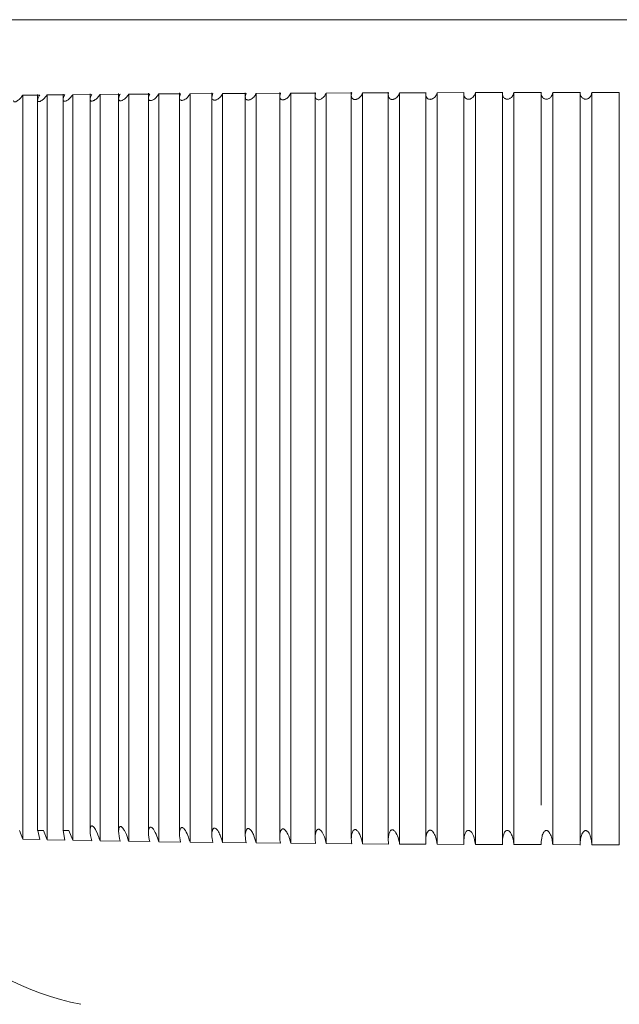
# Model space of a CAD drawing. Units: millimetres. Extents: x 22 to 2351, y 27 to 1658.
# Drawn here: x 811 to 816, y 984 to 993 of the extents above; entities that cross this region are included whole.
import ezdxf

# ---------------------------------------------------------------- set-up
doc = ezdxf.new("R2010")
doc.units = ezdxf.units.MM

msp = doc.modelspace()

# ---------------------------------------------------------------- linework, layer by layer
at = {"color": 7, "linetype": 'Continuous', "lineweight": 15}
for p, q in [((811.2523, 992.1237), (811.2523, 985.7694)), ((811.3341, 992.1198), (811.4891, 992.1214)), ((811.4726, 992.1265), (811.4726, 985.7694)), ((811.5563, 992.1221), (811.7205, 992.1236)), ((811.5563, 985.685), (811.5563, 992.1221)), ((811.7059, 992.1294), (811.7059, 985.7699)), ((811.7915, 992.1243), (811.9645, 992.1257)), ((811.7915, 985.6805), (811.7915, 992.1243)), ((811.9517, 992.1319), (811.9517, 985.7595)), ((812.0391, 992.1263), (812.2204, 992.1277)), ((812.0391, 985.6763), (812.0391, 992.1263)), ((812.2092, 992.1347), (812.2092, 985.7505)), ((812.2983, 992.1283), (812.4874, 992.1295)), ((812.2983, 985.6723), (812.2983, 992.1283)), ((812.4779, 992.1372), (812.4779, 985.7411)), ((812.5685, 992.1301), (812.7649, 992.1313)), ((812.5685, 985.6686), (812.5685, 992.1301)), ((812.7568, 992.1389), (812.7568, 985.7318)), ((812.7649, 992.1313), (812.7568, 992.1)), ((812.849, 992.1318), (813.0521, 992.1329)), ((812.849, 985.6652), (812.849, 992.1318)), ((813.0454, 992.1386), (813.0454, 985.7228)), ((813.0521, 992.1329), (813.0454, 992.1042)), ((813.1389, 992.1333), (813.3482, 992.1343)), ((813.1389, 985.6621), (813.1389, 992.1333)), ((813.3427, 992.1405), (813.3427, 985.7139)), ((813.3482, 992.1343), (813.3427, 992.1082)), ((813.4374, 992.1347), (813.6524, 992.1356)), ((813.4374, 985.6592), (813.4374, 992.1347)), ((813.648, 992.1421), (813.648, 985.7053)), ((813.6524, 992.1356), (813.648, 992.1122)), ((813.7438, 992.136), (813.9638, 992.1368)), ((813.7438, 985.6566), (813.7438, 992.136)), ((813.9605, 992.1438), (813.9605, 985.697)), ((813.9638, 992.1368), (813.9605, 992.1162)), ((814.0573, 992.1371), (814.2816, 992.1378)), ((814.0573, 985.6544), (814.0573, 992.1371)), ((814.2792, 992.1441), (814.2792, 985.689)), ((814.2816, 992.1378), (814.2792, 992.12)), ((814.3768, 992.1381), (814.605, 992.1387)), ((814.3768, 985.6524), (814.3768, 992.1381)), ((814.6033, 992.142), (814.6033, 985.6812)), ((814.605, 992.1387), (814.6033, 992.1237)), ((814.7017, 992.139), (814.933, 992.1394)), ((814.7017, 985.6507), (814.7017, 992.139)), ((814.9319, 992.1422), (814.9319, 985.6476)), ((814.933, 992.1394), (814.9319, 992.1274)), ((815.0309, 992.1396), (815.2648, 992.14)), ((815.0309, 985.6494), (815.0309, 992.1396)), ((815.2642, 992.143), (815.2642, 985.6457)), ((815.2648, 992.14), (815.2642, 992.1309)), ((815.3636, 992.1402), (815.5994, 992.1404)), ((815.3636, 985.6484), (815.3636, 992.1402)), ((815.5991, 992.1433), (815.5991, 985.9891)), ((815.5994, 992.1404), (815.5991, 992.1342)), ((815.6989, 992.1405), (815.9359, 992.1407)), ((815.6989, 985.6476), (815.6989, 992.1405)), ((815.9359, 992.1437), (815.9359, 991.9042)), ((815.9359, 992.1407), (815.9359, 992.1375)), ((816.0358, 992.1407), (816.2735, 992.1408)), ((816.0358, 985.6472), (816.0358, 992.1407)), ((816.2735, 985.6471), (816.2735, 992.1408)), ((811.1255, 992.1175), (811.2709, 992.1191)), ((811.1255, 985.6947), (811.1255, 992.1175)), ((811.3341, 985.6897), (811.3341, 992.1198)), ((815.9359, 991.9042), (815.9359, 985.6431)), ((811.0959, 985.7694), (811.1255, 985.6947)), ((811.2523, 985.7694), (811.3025, 985.7694)), ((811.2709, 985.6912), (811.2535, 985.7694)), ((811.3025, 985.7694), (811.3341, 985.6897)), ((811.4726, 985.7694), (811.5227, 985.7694)), ((811.4891, 985.6864), (811.4729, 985.7694)), ((811.5227, 985.7694), (811.5563, 985.685)), ((815.2991, 985.7694), (815.314, 985.7694)), ((815.6393, 985.7694), (815.6488, 985.7694)), ((815.9821, 985.7694), (815.9847, 985.7694)), ((811.1255, 985.6947), (811.2709, 985.6912)), ((811.3341, 985.6897), (811.4891, 985.6864)), ((811.5563, 985.685), (811.7205, 985.6818)), ((811.7915, 985.6805), (811.9645, 985.6775)), ((812.0391, 985.6763), (812.2204, 985.6735)), ((812.2983, 985.6723), (812.4874, 985.6697)), ((812.5685, 985.6686), (812.7649, 985.6662)), ((812.849, 985.6652), (813.0521, 985.6629)), ((813.1389, 985.6621), (813.3482, 985.66)), ((814.933, 985.6498), (814.9319, 985.6741)), ((815.2648, 985.6486), (815.2642, 985.667)), ((815.5994, 985.6478), (815.5991, 985.6602)), ((813.4374, 985.6592), (813.6524, 985.6574)), ((813.7438, 985.6566), (813.9638, 985.655)), ((814.0573, 985.6544), (814.2816, 985.653)), ((814.3768, 985.6524), (814.605, 985.6512)), ((814.7017, 985.6507), (814.933, 985.6498)), ((815.0309, 985.6494), (815.2648, 985.6486)), ((815.3636, 985.6484), (815.5994, 985.6478)), ((815.6989, 985.6476), (815.9359, 985.6473)), ((815.9359, 985.6473), (815.9359, 985.6537)), ((816.0358, 985.6472), (816.2735, 985.6471))]:
    msp.add_line(p, q, dxfattribs=at)
msp.add_arc((812.0839, 986.6121), 2.3871, 224.48065, 258.93166, dxfattribs=at)
for points, knots in [([(810.4506, 992.7694), (810.5413, 992.7694), (810.7226, 992.7694), (812.0824, 992.7694), (814.0207, 992.7694), (816.322, 992.7694), (818.6201, 992.7694), (820.5491, 992.7694), (821.8949, 992.7694), (822.0653, 992.7694), (822.1505, 992.7694)], [0, 0, 0, 0, 0.125, 0.25, 0.375, 0.5, 0.625, 0.75, 0.875, 1, 1, 1, 1]), ([(811.4726, 992.079), (811.473, 992.0754), (811.4735, 992.0702), (811.4779, 992.0662), (811.4823, 992.0646), (811.4878, 992.0645), (811.4944, 992.066), (811.5017, 992.0691), (811.5112, 992.0746), (811.5225, 992.0829), (811.5398, 992.0989), (811.5495, 992.1126), (811.5563, 992.1221)], [0, 0, 0, 0, 0.13242, 0.191968, 0.250434, 0.310695, 0.370184, 0.432643, 0.501294, 0.614592, 0.732075, 1, 1, 1, 1]), ([(811.4891, 992.1214), (811.4843, 992.1134), (811.4751, 992.0982), (811.4734, 992.0852), (811.4726, 992.079)], [0, 0, 0, 0, 0.527611, 1, 1, 1, 1]), ([(811.7059, 992.0832), (811.7063, 992.0794), (811.7068, 992.0739), (811.7113, 992.0692), (811.7157, 992.0671), (811.7214, 992.0665), (811.7282, 992.0676), (811.7359, 992.0705), (811.7458, 992.0759), (811.7575, 992.0842), (811.7752, 992.1004), (811.7848, 992.1145), (811.7915, 992.1243)], [0, 0, 0, 0, 0.13284, 0.192324, 0.250321, 0.311264, 0.370767, 0.432895, 0.501234, 0.614057, 0.731108, 1, 1, 1, 1]), ([(811.7205, 992.1236), (811.7163, 992.1161), (811.7081, 992.1018), (811.7066, 992.0892), (811.7059, 992.0832)], [0, 0, 0, 0, 0.5246876, 1, 1, 1, 1]), ([(811.9517, 992.0874), (811.9521, 992.0834), (811.9526, 992.0775), (811.957, 992.0722), (811.9616, 992.0697), (811.9674, 992.0685), (811.9745, 992.0692), (811.9825, 992.0719), (811.9928, 992.0771), (812.0049, 992.0853), (812.023, 992.1018), (812.0325, 992.1162), (812.0391, 992.1263)], [0, 0, 0, 0, 0.133122, 0.192562, 0.250174, 0.31197, 0.371557, 0.433296, 0.501169, 0.613548, 0.730111, 1, 1, 1, 1]), ([(811.9645, 992.1257), (811.9608, 992.1187), (811.9536, 992.1053), (811.9523, 992.0932), (811.9517, 992.0874)], [0, 0, 0, 0, 0.522239, 1, 1, 1, 1]), ([(812.2092, 992.0917), (812.2096, 992.0874), (812.2102, 992.0811), (812.2146, 992.0753), (812.2192, 992.0722), (812.2251, 992.0706), (812.2325, 992.0708), (812.2408, 992.0731), (812.2515, 992.0782), (812.264, 992.0863), (812.2826, 992.1031), (812.2919, 992.1179), (812.2983, 992.1283)], [0, 0, 0, 0, 0.13339, 0.192843, 0.250189, 0.312838, 0.372494, 0.433821, 0.501188, 0.613045, 0.729077, 1, 1, 1, 1]), ([(812.2204, 992.1277), (812.2171, 992.1217), (812.2107, 992.1097), (812.2097, 992.0977), (812.2092, 992.0917)], [0, 0, 0, 0, 0.499983, 1, 1, 1, 1]), ([(812.4779, 992.0959), (812.4783, 992.0913), (812.479, 992.0829), (812.4859, 992.0755), (812.494, 992.0726), (812.5016, 992.0724), (812.5102, 992.0743), (812.5212, 992.0791), (812.5342, 992.0872), (812.5533, 992.1042), (812.5622, 992.1194), (812.5685, 992.1301)], [0, 0, 0, 0, 0.133396, 0.24973, 0.313284, 0.373044, 0.434007, 0.500919, 0.612308, 0.727835, 1, 1, 1, 1]), ([(812.4874, 992.1295), (812.4846, 992.1239), (812.4791, 992.1127), (812.4783, 992.1015), (812.4779, 992.0959)], [0, 0, 0, 0, 0.5000233, 1, 1, 1, 1]), ([(812.7568, 992.1), (812.7572, 992.0953), (812.758, 992.0865), (812.765, 992.0783), (812.7731, 992.0746), (812.781, 992.0739), (812.7899, 992.0755), (812.8014, 992.08), (812.8148, 992.088), (812.8343, 992.1052), (812.8429, 992.1208), (812.849, 992.1318)], [0, 0, 0, 0, 0.133299, 0.249596, 0.314252, 0.374243, 0.434812, 0.501081, 0.612424, 0.727429, 1, 1, 1, 1]), ([(813.0454, 992.1042), (813.0458, 992.0992), (813.0465, 992.09), (813.0536, 992.081), (813.0618, 992.0767), (813.0699, 992.0754), (813.0791, 992.0766), (813.0909, 992.0807), (813.1048, 992.0885), (813.1188, 992.1008), (813.1305, 992.1162), (813.136, 992.1273), (813.1389, 992.1333)], [0, 0, 0, 0, 0.132792, 0.249095, 0.314505, 0.374474, 0.434451, 0.499804, 0.610464, 0.724663, 0.852158, 1, 1, 1, 1]), ([(813.3427, 992.1082), (813.3431, 992.1031), (813.3439, 992.0935), (813.3509, 992.0838), (813.3593, 992.0787), (813.3676, 992.0769), (813.377, 992.0776), (813.3895, 992.0814), (813.4048, 992.0902), (813.4241, 992.1085), (813.4322, 992.1244), (813.4374, 992.1347)], [0, 0, 0, 0, 0.1330477, 0.2499223, 0.3166775, 0.3771679, 0.4369382, 0.5017005, 0.6178778, 0.7519003, 1, 1, 1, 1]), ([(813.648, 992.1122), (813.6484, 992.1069), (813.6492, 992.097), (813.6563, 992.0865), (813.6648, 992.0807), (813.6732, 992.0783), (813.6829, 992.0785), (813.6926, 992.0811), (813.7019, 992.0852), (813.7138, 992.0927), (813.7312, 992.1092), (813.7389, 992.1255), (813.7438, 992.136)], [0, 0, 0, 0, 0.132636, 0.249651, 0.317499, 0.378267, 0.437583, 0.501387, 0.558453, 0.617889, 0.752131, 1, 1, 1, 1]), ([(813.9605, 992.1162), (813.9609, 992.1107), (813.9617, 992.1004), (813.9688, 992.0893), (813.9774, 992.0827), (813.986, 992.0797), (813.9959, 992.0794), (814.0059, 992.0817), (814.0155, 992.0855), (814.0277, 992.0929), (814.04, 992.1049), (814.0511, 992.1208), (814.0552, 992.1316), (814.0573, 992.1371)], [0, 0, 0, 0, 0.132033, 0.249289, 0.318037, 0.379059, 0.437921, 0.500764, 0.557664, 0.61685, 0.751186, 0.871335, 1, 1, 1, 1]), ([(814.2792, 992.12), (814.2796, 992.1144), (814.2804, 992.1037), (814.2876, 992.0919), (814.2963, 992.0847), (814.305, 992.0811), (814.3151, 992.0803), (814.3254, 992.0821), (814.3353, 992.0857), (814.3479, 992.093), (814.3603, 992.1051), (814.3712, 992.1214), (814.3749, 992.1324), (814.3768, 992.1381)], [0, 0, 0, 0, 0.131682, 0.249275, 0.318895, 0.380267, 0.43886, 0.500885, 0.557513, 0.616392, 0.751035, 0.871043, 1, 1, 1, 1]), ([(814.6033, 992.1237), (814.6037, 992.1179), (814.6046, 992.1069), (814.6119, 992.0945), (814.6206, 992.0867), (814.6295, 992.0825), (814.6397, 992.0811), (814.6503, 992.0825), (814.6604, 992.0858), (814.6734, 992.093), (814.6859, 992.1053), (814.6967, 992.1219), (814.7, 992.1331), (814.7017, 992.139)], [0, 0, 0, 0, 0.131279, 0.249466, 0.319851, 0.381509, 0.439754, 0.5008, 0.557503, 0.616227, 0.751195, 0.871008, 1, 1, 1, 1]), ([(814.9319, 992.1274), (814.9324, 992.1214), (814.9332, 992.1101), (814.9406, 992.097), (814.9495, 992.0885), (814.9585, 992.0838), (814.9689, 992.0819), (814.9796, 992.0828), (814.9901, 992.0858), (815.0035, 992.0928), (815.016, 992.1053), (815.0265, 992.1221), (815.0294, 992.1337), (815.0309, 992.1396)], [0, 0, 0, 0, 0.130874, 0.249514, 0.320567, 0.382535, 0.440581, 0.500846, 0.557469, 0.615921, 0.751191, 0.87086, 1, 1, 1, 1]), ([(815.2642, 992.1309), (815.2646, 992.1248), (815.2655, 992.1131), (815.273, 992.0995), (815.282, 992.0904), (815.2911, 992.0851), (815.3016, 992.0826), (815.3126, 992.083), (815.3233, 992.0856), (815.3371, 992.0924), (815.3497, 992.1051), (815.3599, 992.1223), (815.3623, 992.1341), (815.3636, 992.1402)], [0, 0, 0, 0, 0.130416, 0.249495, 0.321287, 0.38363, 0.44153, 0.501038, 0.557699, 0.61591, 0.75125, 0.870716, 1, 1, 1, 1]), ([(815.5991, 992.1342), (815.5996, 992.128), (815.6005, 992.1161), (815.6081, 992.1018), (815.6172, 992.0921), (815.6264, 992.0863), (815.637, 992.0833), (815.6482, 992.0832), (815.6592, 992.0854), (815.6693, 992.0901), (815.6783, 992.097), (815.6876, 992.1076), (815.6959, 992.1223), (815.6979, 992.1343), (815.6989, 992.1405)], [0, 0, 0, 0, 0.129823, 0.249326, 0.321655, 0.384305, 0.442006, 0.500695, 0.557505, 0.615454, 0.678969, 0.751424, 0.870665, 1, 1, 1, 1]), ([(815.9359, 992.1375), (815.9364, 992.1311), (815.9373, 992.1189), (815.9451, 992.1041), (815.9542, 992.0939), (815.9635, 992.0875), (815.9742, 992.0839), (815.9855, 992.0832), (815.9968, 992.085), (816.0072, 992.0895), (816.0163, 992.0964), (816.0256, 992.1071), (816.0336, 992.1221), (816.035, 992.1344), (816.0358, 992.1407)], [0, 0, 0, 0, 0.129755, 0.248862, 0.321677, 0.384623, 0.442204, 0.500167, 0.557232, 0.615015, 0.678419, 0.751259, 0.870364, 1, 1, 1, 1]), ([(811.0458, 992.0706), (811.0462, 992.0675), (811.0468, 992.0631), (811.0511, 992.0604), (811.0553, 992.0597), (811.0605, 992.0605), (811.0687, 992.0634), (811.0798, 992.0701), (811.0924, 992.08), (811.1088, 992.0954), (811.1187, 992.1085), (811.1255, 992.1175)], [0, 0, 0, 0, 0.131509, 0.191248, 0.250719, 0.310176, 0.369943, 0.501183, 0.615402, 0.733702, 1, 1, 1, 1]), ([(811.2523, 992.0748), (811.2527, 992.0715), (811.2533, 992.0667), (811.2576, 992.0632), (811.262, 992.0622), (811.2673, 992.0625), (811.276, 992.065), (811.2876, 992.0716), (811.3006, 992.0815), (811.3174, 992.0972), (811.3273, 992.1106), (811.3341, 992.1198)], [0, 0, 0, 0, 0.1321787, 0.1918241, 0.2507146, 0.3105634, 0.3701905, 0.501093, 0.6148774, 0.7328427, 1, 1, 1, 1]), ([(811.2709, 992.1191), (811.2655, 992.1106), (811.2553, 992.0945), (811.2533, 992.0811), (811.2523, 992.0748)], [0, 0, 0, 0, 0.530921, 1, 1, 1, 1]), ([(811.7205, 985.6818), (811.7133, 985.7115), (811.704, 985.7499), (811.7065, 985.7888), (811.7102, 985.8013), (811.7139, 985.8071), (811.7186, 985.8096), (811.723, 985.8094), (811.7285, 985.8068), (811.7366, 985.7997), (811.7463, 985.7866), (811.7668, 985.7511), (811.7811, 985.7143), (811.7903, 985.6846), (811.7915, 985.6805)], [0, 0, 0, 0, 0.309052, 0.398473, 0.433657, 0.469121, 0.489135, 0.509256, 0.527886, 0.559583, 0.62147, 0.686326, 0.957098, 1, 1, 1, 1]), ([(811.9645, 985.6775), (811.9578, 985.7072), (811.9492, 985.7455), (811.953, 985.7842), (811.9573, 985.7965), (811.9612, 985.8021), (811.9661, 985.8045), (811.9708, 985.8043), (811.9765, 985.8017), (811.985, 985.7946), (811.9937, 985.783), (812.0127, 985.7514), (812.0274, 985.7151), (812.0368, 985.6838), (812.0391, 985.6763)], [0, 0, 0, 0, 0.309988, 0.399939, 0.434261, 0.468847, 0.489097, 0.509452, 0.528281, 0.560284, 0.622676, 0.668835, 0.919841, 1, 1, 1, 1]), ([(812.2204, 985.6735), (812.2148, 985.6996), (812.2079, 985.7323), (812.2099, 985.7707), (812.2132, 985.7867), (812.2192, 985.7961), (812.2242, 985.7994), (812.2292, 985.7998), (812.2352, 985.7978), (812.2432, 985.7918), (812.2516, 985.7816), (812.2698, 985.7533), (812.2855, 985.716), (812.2951, 985.6833), (812.2983, 985.6723)], [0, 0, 0, 0, 0.275117, 0.343672, 0.425813, 0.4614, 0.4833, 0.505371, 0.524514, 0.553958, 0.608584, 0.652211, 0.883064, 1, 1, 1, 1]), ([(812.4874, 985.6697), (812.4827, 985.6939), (812.4761, 985.7279), (812.479, 985.7678), (812.4843, 985.7856), (812.4914, 985.7933), (812.4966, 985.7955), (812.5027, 985.7949), (812.5099, 985.7911), (812.5189, 985.7826), (812.5372, 985.7568), (812.5547, 985.717), (812.5644, 985.6829), (812.5685, 985.6686)], [0, 0, 0, 0, 0.255955, 0.360099, 0.442871, 0.467326, 0.492012, 0.513975, 0.538154, 0.577329, 0.636177, 0.847074, 1, 1, 1, 1]), ([(812.7649, 985.6662), (812.761, 985.6883), (812.7548, 985.7235), (812.7582, 985.763), (812.7651, 985.7811), (812.7707, 985.788), (812.7757, 985.7909), (812.781, 985.7913), (812.787, 985.7895), (812.7953, 985.7839), (812.8019, 985.7764), (812.8151, 985.7581), (812.8331, 985.7217), (812.843, 985.6863), (812.849, 985.6652)], [0, 0, 0, 0, 0.236187, 0.375481, 0.433116, 0.46131, 0.484589, 0.504064, 0.523523, 0.552348, 0.604603, 0.621019, 0.77439, 1, 1, 1, 1]), ([(813.0521, 985.6629), (813.0489, 985.683), (813.0432, 985.7193), (813.047, 985.7595), (813.0562, 985.7789), (813.0618, 985.7848), (813.0675, 985.7874), (813.0732, 985.7874), (813.0798, 985.7849), (813.0876, 985.779), (813.1016, 985.7626), (813.1225, 985.7229), (813.1324, 985.6862), (813.1389, 985.6621)], [0, 0, 0, 0, 0.2161429, 0.3902034, 0.4349239, 0.4659901, 0.4877789, 0.5097053, 0.5292106, 0.5615864, 0.6065943, 0.7414694, 1, 1, 1, 1]), ([(813.3482, 985.66), (813.3456, 985.6781), (813.3407, 985.712), (813.3443, 985.7492), (813.3518, 985.7692), (813.3567, 985.7773), (813.3626, 985.7826), (813.3692, 985.7843), (813.3753, 985.7834), (813.383, 985.7795), (813.3887, 985.7741), (813.3999, 985.7612), (813.421, 985.7241), (813.4306, 985.6862), (813.4374, 985.6592)], [0, 0, 0, 0, 0.195601, 0.364986, 0.404591, 0.439889, 0.47556, 0.495947, 0.516394, 0.541593, 0.582964, 0.593171, 0.710902, 1, 1, 1, 1]), ([(813.6524, 985.6574), (813.6503, 985.6735), (813.6463, 985.7048), (813.65, 985.743), (813.6581, 985.766), (813.6653, 985.7757), (813.671, 985.7798), (813.6772, 985.7812), (813.6836, 985.7802), (813.6909, 985.7763), (813.7018, 985.7663), (813.7224, 985.7348), (813.7361, 985.6955), (813.7423, 985.6645), (813.7438, 985.6566)], [0, 0, 0, 0, 0.1746173, 0.3382254, 0.4177297, 0.4472961, 0.4770928, 0.4974758, 0.5178957, 0.5438235, 0.5801036, 0.6639499, 0.9147936, 1, 1, 1, 1]), ([(813.9638, 985.655), (813.9622, 985.6692), (813.959, 985.698), (813.9627, 985.737), (813.9715, 985.7643), (813.9826, 985.7754), (813.9893, 985.7782), (813.9954, 985.7783), (814.0024, 985.7759), (814.0072, 985.7724), (814.0163, 985.7641), (814.0347, 985.7374), (814.0491, 985.6975), (814.0552, 985.6654), (814.0573, 985.6544)], [0, 0, 0, 0, 0.153505, 0.311432, 0.430089, 0.46544, 0.487413, 0.509516, 0.529383, 0.561725, 0.567748, 0.652247, 0.879819, 1, 1, 1, 1]), ([(814.2816, 985.653), (814.2805, 985.6651), (814.278, 985.6913), (814.2811, 985.7266), (814.2888, 985.7537), (814.2977, 985.7681), (814.3053, 985.774), (814.3118, 985.7761), (814.3184, 985.7756), (814.3243, 985.773), (814.3348, 985.7655), (814.3532, 985.74), (814.3685, 985.6995), (814.3743, 985.6665), (814.3768, 985.6524)], [0, 0, 0, 0, 0.132015, 0.284341, 0.38659, 0.442142, 0.471097, 0.492583, 0.514175, 0.538607, 0.556528, 0.641808, 0.8465, 1, 1, 1, 1]), ([(814.605, 985.6512), (814.6042, 985.6613), (814.602, 985.6896), (814.6059, 985.7257), (814.6163, 985.755), (814.6254, 985.7678), (814.634, 985.773), (814.6406, 985.7742), (814.6473, 985.7728), (814.6571, 985.7676), (814.6735, 985.7487), (814.6918, 985.708), (814.698, 985.6722), (814.7017, 985.6507)], [0, 0, 0, 0, 0.1104731, 0.3078056, 0.3931574, 0.4531926, 0.4770508, 0.5011253, 0.5220615, 0.5456329, 0.610531, 0.7670853, 1, 1, 1, 1]), ([(814.9319, 985.6741), (814.9329, 985.6927), (814.9344, 985.7209), (814.9456, 985.7505), (814.9545, 985.7638), (814.9596, 985.7677), (814.9618, 985.7694)], [0, 0, 0, 0, 0.539119, 0.817267, 0.919491, 1, 1, 1, 1]), ([(814.9618, 985.7694), (814.9651, 985.7694), (814.9715, 985.7694), (814.9784, 985.7694), (814.9819, 985.7694)], [0, 0, 0, 0, 0.499997, 1, 1, 1, 1]), ([(814.9819, 985.7694), (814.9856, 985.7666), (814.9961, 985.7589), (815.015, 985.7262), (815.0265, 985.6879), (815.03, 985.6572), (815.0309, 985.6494)], [0, 0, 0, 0, 0.098413, 0.279915, 0.815835, 1, 1, 1, 1]), ([(815.2642, 985.667), (815.2652, 985.6857), (815.2669, 985.7158), (815.2787, 985.7482), (815.2898, 985.7638), (815.2963, 985.7677), (815.2991, 985.7694)], [0, 0, 0, 0, 0.499448, 0.806398, 0.915598, 1, 1, 1, 1]), ([(815.314, 985.7694), (815.3173, 985.7674), (815.325, 985.7629), (815.3394, 985.744), (815.3501, 985.7195), (815.3595, 985.6844), (815.362, 985.6627), (815.3636, 985.6484)], [0, 0, 0, 0, 0.079865, 0.187723, 0.501336, 0.668392, 1, 1, 1, 1]), ([(815.5991, 985.6602), (815.6003, 985.6802), (815.6023, 985.7127), (815.6156, 985.7483), (815.628, 985.7631), (815.6345, 985.7677), (815.6378, 985.7688), (815.6393, 985.7694)], [0, 0, 0, 0, 0.498562, 0.811621, 0.918781, 0.96207, 1, 1, 1, 1]), ([(815.6488, 985.7694), (815.6505, 985.7688), (815.6541, 985.7676), (815.6614, 985.7623), (815.6759, 985.7455), (815.6864, 985.72), (815.6956, 985.6842), (815.6976, 985.6622), (815.6989, 985.6476)], [0, 0, 0, 0, 0.036496, 0.078743, 0.185365, 0.503018, 0.670764, 1, 1, 1, 1]), ([(815.9359, 985.6537), (815.9365, 985.6672), (815.9374, 985.6887), (815.945, 985.7235), (815.9547, 985.749), (815.9692, 985.7643), (815.9767, 985.7685), (815.9803, 985.7691), (815.9821, 985.7694)], [0, 0, 0, 0, 0.313405, 0.499817, 0.816858, 0.921376, 0.963035, 1, 1, 1, 1]), ([(815.9847, 985.7694), (815.9865, 985.7691), (815.9903, 985.7684), (815.9982, 985.764), (816.0139, 985.7475), (816.0244, 985.7212), (816.0332, 985.6845), (816.0348, 985.662), (816.0358, 985.6472)], [0, 0, 0, 0, 0.036268, 0.077507, 0.181978, 0.502435, 0.67191, 1, 1, 1, 1])]:
    msp.add_open_spline(points, degree=3, knots=knots, dxfattribs=at)

doc.saveas('drawing.dxf')
